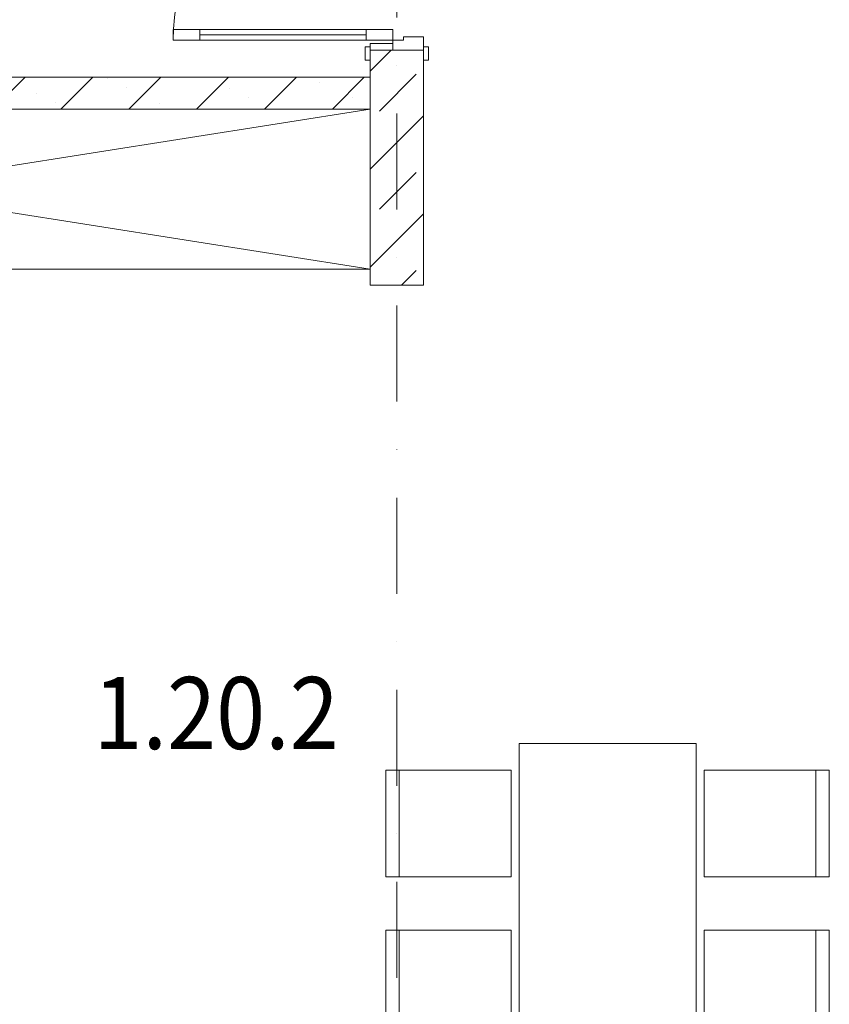
# Model space of a CAD drawing. Units: millimetres. Extents: x 6425495007 to 6425746729, y 6050478639 to 6050654162.
# Drawn here: x 6425505667 to 6425508704, y 6050558485 to 6050562176 of the extents above; entities that cross this region are included whole.
import ezdxf
from ezdxf.enums import TextEntityAlignment as Align

# ---------------------------------------------------------------- set-up
doc = ezdxf.new("R2010")
doc.units = ezdxf.units.MM
doc.header["$MEASUREMENT"] = 0
doc.linetypes.add('Kropki i Kreski', pattern=[720, 360, -180, 0, -180])
for name, color, linetype in [('Drzwi ARCHICAD', 7, 'Continuous'), ('Nowe_410-K Osie', 7, 'Continuous'), ('ŚCIANY WEW', 7, 'Continuous')]:
    doc.layers.add(name, color=color, linetype=linetype)
for name, color, linetype, lineweight in [('Drzwi ARCHICAD_Nr_pióra__95', 8, 'Continuous', 13), ('Drzwi ARCHICAD_Nr_pióra__99', 7, 'Continuous', 13), ('Nowe_410-K Osie_Nr_pióra__10', 1, 'Continuous', 13), ('Nowe_Wyposażenie - Umeblowanie_Nr_pióra__95', 8, 'Continuous', 13), ('Wyposażenie - Umeblowanie_Nr_pióra__95', 8, 'Continuous', 13), ('ŚCIANY WEW_Nr_pióra__95', 8, 'Continuous', 13), ('ŚCIANY WEW_Nr_pióra__99', 7, 'Continuous', 13)]:
    doc.layers.add(name, color=color, linetype=linetype, lineweight=lineweight)
doc.layers.add('Drzwi ARCHICAD_Nr_pióra__96', color=7, linetype='Continuous', lineweight=13, true_color=0x5f5f5f)
doc.layers.add('Nowe_210-Strefy BUD-A_numery_Nr_pióra__37', color=7, linetype='Continuous', lineweight=20, true_color=0x5555ff)
doc.styles.add('GENERATED_STYLE_1', font='arial.ttf')
doc.styles.add('GENERATED_STYLE_3', font='txt')

# ---------------------------------------------------------------- blocks, each defined once
blk = doc.blocks.new('Ściana_359', base_point=(6425507182.432261, 6050561960.497473))
at = {"layer": 'ŚCIANY WEW_Nr_pióra__95', "linetype": 'Continuous', "lineweight": 13}
h = blk.add_hatch(dxfattribs=at)
h.set_pattern_fill('KAMIEŃ_ŁAMANY', color=8, style=0, pattern_type=2)
h.set_pattern_definition([(45, (6424866031.24, 6049732403.77), (-127.279217, 127.279217), []), (90, (6424865903.96, 6049732531.05), (-161.999996, 0), [0, -107.999997, 0, -161.999996]), (155, (6424866031.24, 6049732658.33), (68.464157, 146.821858), [0, -79.199998, 0, -136.799996])])
h.paths.add_polyline_path([(6425506982.432261, 6050561840.497473), (6425506982.432261, 6050561960.497473), (6425503182.432261, 6050561960.497473), (6425503182.432261, 6050561840.497473)])
at = {"layer": 'ŚCIANY WEW_Nr_pióra__99', "color": 7, "linetype": 'Continuous', "lineweight": 13}
blk.add_line((6425506982.432261, 6050561960.497473), (6425506982.432261, 6050561840.497473), dxfattribs=at)
at = {"layer": 'ŚCIANY WEW_Nr_pióra__99', "color": 7, "linetype": 'Continuous', "lineweight": 13, "flags": 128}
for points in [[(6425506982.432261, 6050561960.497473), (6425503182.432261, 6050561960.497473)], [(6425503182.432261, 6050561960.497473), (6425503182.432261, 6050561840.497473)], [(6425507182.432261, 6050561840.497473), (6425507182.432261, 6050561960.497473)], [(6425503182.432261, 6050561840.497473), (6425506982.432261, 6050561840.497473)]]:
    blk.add_lwpolyline(points, dxfattribs=at)
blk = doc.blocks.new('Drzwi 23_16')
at = {"layer": 'Drzwi ARCHICAD_Nr_pióra__95', "color": 8, "linetype": 'Continuous', "lineweight": 13}
blk.add_arc((412, 0), 824, 90, 180, dxfattribs=at)
at = {"layer": 'Drzwi ARCHICAD_Nr_pióra__96', "color": 251, "linetype": 'Continuous', "lineweight": 13, "true_color": 0x5f5f5f}
for p, q in [((-437, 104), (-487, 104)), ((-487, 104), (-487, 85)), ((-487, 85), (-437, 85)), ((-425, 85), (-450, 85)), ((-450, 85), (-450, 0)), ((-437, 85), (-437, 104)), ((-425, 0), (-425, 85)), ((450, 85), (425, 85)), ((425, 85), (425, 0)), ((487, 104), (437, 104)), ((437, 104), (437, 85)), ((437, 85), (487, 85)), ((450, 0), (450, 85)), ((487, 85), (487, 104)), ((-450, 0), (-425, 0)), ((425, 0), (450, 0)), ((-437, -115), (-487, -115)), ((-487, -115), (-487, -134)), ((-487, -134), (-437, -134)), ((-437, -134), (-437, -115)), ((487, -115), (437, -115)), ((437, -115), (437, -134)), ((437, -134), (487, -134)), ((487, -134), (487, -115))]:
    blk.add_line(p, q, dxfattribs=at)
at = {"layer": 'Drzwi ARCHICAD_Nr_pióra__99', "color": 7, "linetype": 'Continuous', "lineweight": 13}
for p, q in [((372, 724), (372, 824)), ((372, 824), (412, 824)), ((412, 824), (412, 724)), ((412, 724), (372, 724)), ((392, 724), (392, 100)), ((-450, 85), (-487, 85)), ((-450, 85), (-487, 85)), ((-450, 0), (-450, 85)), ((-450, 0), (-450, 85)), ((372, 0), (372, 100)), ((372, 100), (412, 100)), ((412, 100), (412, 0)), ((450, 0), (450, 85)), ((450, 0), (450, 85)), ((450, 85), (487, 85)), ((450, 85), (487, 85)), ((-412, 0), (-450, 0)), ((-450, 0), (-450, -115)), ((-450, -115), (-450, 0)), ((-450, -115), (-450, 0)), ((-412, -40), (-412, 0)), ((412, 0), (372, 0)), ((450, 0), (412, 0)), ((412, 0), (412, -40)), ((450, -115), (450, 0)), ((450, -115), (450, 0)), ((450, -115), (450, 0)), ((-400, -40), (-412, -40)), ((-400, -115), (-400, -40)), ((412, -40), (400, -40)), ((400, -40), (400, -115)), ((-450, -115), (-487, -115)), ((-450, -115), (-487, -115)), ((-450, -115), (-400, -115)), ((400, -115), (450, -115)), ((450, -115), (487, -115)), ((450, -115), (487, -115))]:
    blk.add_line(p, q, dxfattribs=at)
at = {"layer": 'Drzwi ARCHICAD_Nr_pióra__99', "color": 7, "linetype": 'Continuous', "lineweight": 13, "flags": 128}
for points in [[(392, 724), (392, 100), (372, 100), (372, 724)], [(412, 724), (412, 100), (392, 100), (392, 724)]]:
    blk.add_lwpolyline(points, close=True, dxfattribs=at)
blk = doc.blocks.new('Ściana_364', base_point=(6425507082.432261, 6050568940.497473))
at = {"layer": 'ŚCIANY WEW', "linetype": 'Continuous', "lineweight": 0, "true_color": 0x000000}
h = blk.add_hatch(dxfattribs=at)
h.set_pattern_fill('BETON_ZBROJONY', color=18, style=0, pattern_type=2)
h.set_pattern_definition([(45, (6424866031.24, 6049732403.77), (-183.847756, 183.847756), []), (45, (6424865939.32, 6049732495.7), (-183.847756, 183.847756), [194.99999, -65])])
h.paths.add_polyline_path([(6425506982.432261, 6050561180.497473), (6425507182.43222, 6050561180.497473), (6425507182.43222, 6050562061.221537), (6425506982.432261, 6050562061.221537)])
at = {"layer": 'ŚCIANY WEW_Nr_pióra__99', "color": 7, "linetype": 'Continuous', "lineweight": 13}
for p, q in [((6425506982.432261, 6050562061.221495), (6425506982.432261, 6050562024.221495)), ((6425507067.432261, 6050562061.221495), (6425506982.432261, 6050562061.221495)), ((6425507182.432261, 6050562061.221495), (6425507067.432261, 6050562061.221495)), ((6425507182.432261, 6050562061.221495), (6425507182.432261, 6050562024.221495))]:
    blk.add_line(p, q, dxfattribs=at)
at = {"layer": 'ŚCIANY WEW_Nr_pióra__99', "color": 7, "linetype": 'Continuous', "lineweight": 13, "flags": 128}
for points in [[(6425506982.432261, 6050562061.221534), (6425506982.432261, 6050561180.497473)], [(6425507182.432261, 6050561180.497473), (6425507182.432261, 6050562061.221534)], [(6425506982.432261, 6050561180.497473), (6425507182.432261, 6050561180.497473)]]:
    blk.add_lwpolyline(points, dxfattribs=at)
at = {"layer": 'Drzwi ARCHICAD', "color": 46, "linetype": 'Continuous', "lineweight": 35, "true_color": 0x626200, "xscale": -1, "zscale": 1000, "rotation": 90}
blk.add_blockref('Drzwi 23_16', (6425507067.432261, 6050562511.221495), dxfattribs=at)
blk = doc.blocks.new('Stół jadalniany prostokątny 11')
at = {"layer": 'Nowe_Wyposażenie - Umeblowanie_Nr_pióra__95', "color": 8, "linetype": 'Continuous', "lineweight": 13}
for p, q in [((100, 1113.2), (500, 1113.2)), ((700, 1113.2), (1100, 1113.2)), ((100, -450), (500, -450)), ((700, -450), (1100, -450))]:
    blk.add_line(p, q, dxfattribs=at)
at = {"layer": 'Nowe_Wyposażenie - Umeblowanie_Nr_pióra__95', "color": 8, "linetype": 'Continuous', "lineweight": 13, "flags": 128}
for points in [[(100, 693.2), (500, 693.2), (500, 1163.2), (100, 1163.2)], [(700, 693.2), (1100, 693.2), (1100, 1163.2), (700, 1163.2)], [(0, 0), (1200, 0), (1200, 663.2), (0, 663.2)], [(100, -30), (500, -30), (500, -500), (100, -500)], [(700, -30), (1100, -30), (1100, -500), (700, -500)]]:
    blk.add_lwpolyline(points, close=True, dxfattribs=at)
blk = doc.blocks.new('Szafka 11_34')
at = {"layer": 'Wyposażenie - Umeblowanie_Nr_pióra__95', "color": 8, "linetype": 'Continuous', "lineweight": 13}
for p, q in [((3800, 0), (0, 600)), ((0, 0), (3800, 600))]:
    blk.add_line(p, q, dxfattribs=at)
at = {"layer": 'Wyposażenie - Umeblowanie_Nr_pióra__95', "color": 8, "linetype": 'Continuous', "lineweight": 13, "flags": 128}
blk.add_lwpolyline([(0, 0), (3800, 0), (3800, 600), (0, 600)], close=True, dxfattribs=at)
blk = doc.blocks.new('Standardowy znacznik osi_37')
at = {"layer": 'Nowe_410-K Osie_Nr_pióra__10', "color": 1, "linetype": 'Kropki i Kreski', "lineweight": 13}
blk.add_line((1000, 0), (34155.4, 0), dxfattribs=at)
at = {"layer": 'Nowe_410-K Osie_Nr_pióra__10', "color": 1, "lineweight": 13, "style": 'GENERATED_STYLE_1'}
for tag, p in [('AC_MarkerText_1_0', (-300, 19.6)), ('AC_MarkerText_1_1', (35455.4, 19.6))]:
    blk.add_attdef(tag, text='', height=400, rotation=90, dxfattribs=at).set_placement(p, align=Align.MIDDLE_CENTER)

msp = doc.modelspace()

# ---------------------------------------------------------------- block references
at = {"layer": 'Nowe_410-K Osie', "color": 8, "linetype": 'Continuous', "lineweight": 13, "true_color": 0x747474, "zscale": 1000, "rotation": 270}
msp.add_blockref('Standardowy znacznik osi_37', (6425507082.432261, 6050580826.503287), dxfattribs=at)
at = {"layer": 'Nowe_Wyposażenie - Umeblowanie_Nr_pióra__95', "color": 8, "linetype": 'Continuous', "lineweight": 13, "zscale": 1000, "rotation": 90}
msp.add_blockref('Stół jadalniany prostokątny 11', (6425508204.374435, 6050558262.561536), dxfattribs=at)
at = {"layer": 'Wyposażenie - Umeblowanie_Nr_pióra__95', "color": 8, "linetype": 'Continuous', "lineweight": 13, "xscale": -1, "zscale": 1000}
msp.add_blockref('Szafka 11_34', (6425506982.432261, 6050561240.497473), dxfattribs=at)
at = {"layer": 'ŚCIANY WEW', "color": 7, "lineweight": 13}
for name, p in [('Ściana_364', (6425507082.432261, 6050568940.497473)), ('Ściana_359', (6425507182.432261, 6050561960.497473))]:
    msp.add_blockref(name, p, dxfattribs=at)

# ---------------------------------------------------------------- texts
at = {"layer": 'Nowe_210-Strefy BUD-A_numery_Nr_pióra__37', "color": 173, "linetype": 'Continuous', "lineweight": 20, "true_color": 0x5555ff, "insert": (6425506404.096101, 6050559441.738435), "char_height": 270, "attachment_point": 8, "style": 'GENERATED_STYLE_3'}
msp.add_mtext('\\A1;{\\W0.9;1.20.2}', dxfattribs=at)

doc.saveas('drawing.dxf')
